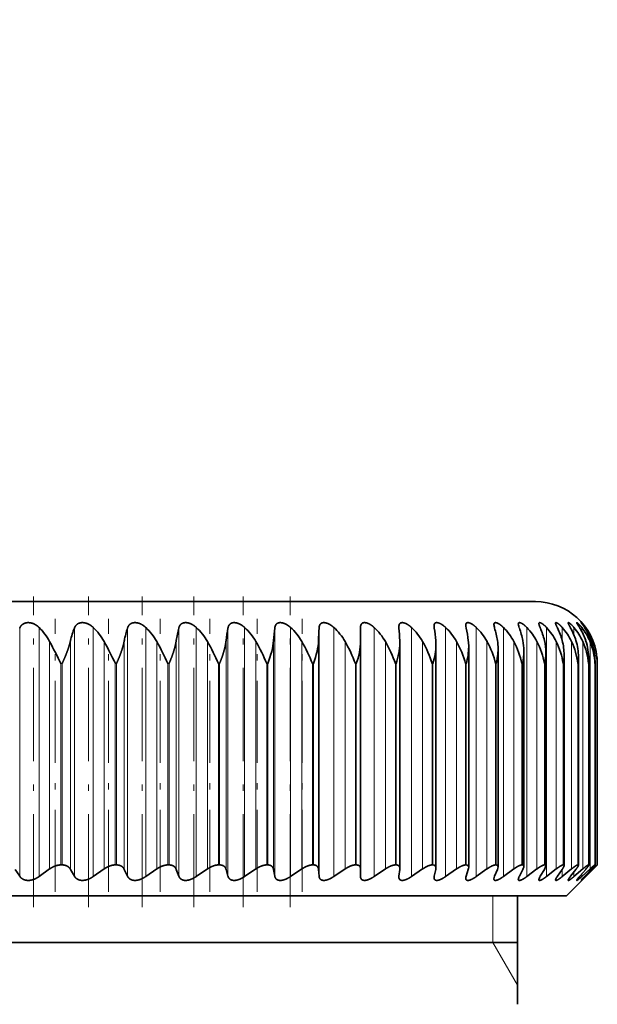
# Model space of a CAD drawing. Extents: x 6 to 212, y 6 to 291.
# Drawn here: x 75 to 84, y 226 to 242 of the extents above; entities that cross this region are included whole.
import ezdxf
from ezdxf.enums import TextEntityAlignment as Align

# ---------------------------------------------------------------- set-up
doc = ezdxf.new("R2010")
doc.units = 0
doc.linetypes.add('DASHDOT', pattern=[18.5, 12, -3, 0.5, -3])
doc.layers.get('0').update_dxf_attribs({"lineweight": 13})
doc.styles.get("Standard").update_dxf_attribs({"font": 'isocp.shx'})
doc.dimstyles.get("Standard").update_dxf_attribs({"dimtxt": 2.5, "dimasz": 2.5, "dimexe": 1.25, "dimexo": 0.625, "dimtad": 1, "dimcen": 2.5, "dimadec": 0, "dimazin": 0, "dimtfac": 1, "dimtmove": 0, "dimatfit": 0, "dimfxl": 0, "dimarcsym": 0})

# ---------------------------------------------------------------- blocks, each defined once
blk = doc.blocks.new('*D')
at = {"color": 7, "lineweight": 13}
for p, q in [((48.719, 179.496), (48.719, 254.663)), ((91.668, 179.496), (91.668, 254.663)), ((105.543, 180.929), (105.543, 254.663)), ((171.043, 180.929), (171.043, 254.663)), ((51.21, 253.663), (89.177, 253.663)), ((108.034, 253.663), (168.553, 253.663)), ((105.543, 180.929), (105.543, 247.834)), ((138.293, 243.525), (138.293, 247.834)), ((138.293, 243.525), (138.293, 247.834)), ((171.043, 180.929), (171.043, 247.834)), ((108.034, 246.834), (135.803, 246.834)), ((140.784, 246.834), (168.553, 246.834)), ((134.743, 241.642), (185.146, 241.642)), ((134.743, 241.642), (192.014, 241.642)), ((184.146, 173.382), (184.146, 239.151)), ((191.014, 93.382), (191.014, 239.151)), ((173.427, 170.892), (174.086, 170.892)), ((173.427, 170.892), (174.086, 170.892)), ((179.849, 170.892), (185.146, 170.892)), ((179.849, 170.892), (185.146, 170.892)), ((184.146, 93.382), (184.146, 168.401)), ((144.443, 90.892), (185.146, 90.892)), ((144.443, 90.892), (192.014, 90.892))]:
    blk.add_line(p, q, dxfattribs=at)
at = {"color": 34, "lineweight": 13}
for p, q in [((179.212, 180.557), (179.212, 183.51)), ((102.384, 180.557), (102.384, 183.338)), ((105.543, 178.067), (101.384, 178.067)), ((102.384, 163.717), (102.384, 178.067)), ((171.043, 178.067), (174.836, 178.067)), ((178.505, 178.067), (180.212, 178.067)), ((179.212, 163.717), (179.212, 178.067)), ((105.543, 163.717), (101.384, 163.717)), ((171.043, 163.717), (174.836, 163.717)), ((178.505, 163.717), (180.212, 163.717)), ((102.384, 157.818), (102.384, 161.226)), ((179.212, 157.989), (179.212, 161.226)), ((131.643, 91.392), (131.643, 84.249)), ((144.943, 91.392), (144.943, 84.249)), ((131.643, 79.846), (131.643, 78.365)), ((144.943, 79.846), (144.943, 78.365)), ((125.133, 79.365), (129.153, 79.365)), ((131.643, 79.365), (144.943, 79.365)), ((147.434, 79.365), (151.262, 79.365))]:
    blk.add_line(p, q, dxfattribs=at)
at = {"color": 7, "lineweight": 13}
for points in [[(51.21, 253.881), (48.719, 253.663), (51.21, 253.445)], [(89.177, 253.445), (91.668, 253.663), (89.177, 253.881)], [(108.034, 253.881), (105.543, 253.663), (108.034, 253.445)], [(168.553, 253.445), (171.043, 253.663), (168.553, 253.881)], [(108.034, 247.052), (105.543, 246.834), (108.034, 246.616)], [(135.803, 246.616), (138.293, 246.834), (135.803, 247.052)], [(140.784, 247.052), (138.293, 246.834), (140.784, 246.616)], [(168.553, 246.616), (171.043, 246.834), (168.553, 247.052)], [(184.364, 239.151), (184.146, 241.642), (183.928, 239.151)], [(191.232, 239.151), (191.014, 241.642), (190.796, 239.151)], [(183.928, 173.382), (184.146, 170.892), (184.364, 173.382)], [(184.364, 168.401), (184.146, 170.892), (183.928, 168.401)], [(183.928, 93.382), (184.146, 90.892), (184.364, 93.382)], [(190.796, 93.382), (191.014, 90.892), (191.232, 93.382)]]:
    blk.add_lwpolyline(points, close=True, dxfattribs=at)
at = {"color": 34, "lineweight": 13}
for points in [[(102.166, 180.557), (102.384, 178.067), (102.602, 180.557)], [(178.994, 180.557), (179.212, 178.067), (179.43, 180.557)], [(102.602, 161.226), (102.384, 163.717), (102.166, 161.226)], [(179.43, 161.226), (179.212, 163.717), (178.994, 161.226)], [(129.153, 79.147), (131.643, 79.365), (129.153, 79.583)], [(147.434, 79.583), (144.943, 79.365), (147.434, 79.147)]]:
    blk.add_lwpolyline(points, close=True, dxfattribs=at)
at = {"color": 7, "lineweight": 13}
for points in [[(51.21, 253.881), (48.719, 253.663), (51.21, 253.881), (51.21, 253.445)], [(89.177, 253.445), (91.668, 253.663), (89.177, 253.445), (89.177, 253.881)], [(108.034, 253.881), (105.543, 253.663), (108.034, 253.881), (108.034, 253.445)], [(168.553, 253.445), (171.043, 253.663), (168.553, 253.445), (168.553, 253.881)], [(108.034, 247.052), (105.543, 246.834), (108.034, 247.052), (108.034, 246.616)], [(135.803, 246.616), (138.293, 246.834), (135.803, 246.616), (135.803, 247.052)], [(140.784, 247.052), (138.293, 246.834), (140.784, 247.052), (140.784, 246.616)], [(168.553, 246.616), (171.043, 246.834), (168.553, 246.616), (168.553, 247.052)], [(184.364, 239.151), (184.146, 241.642), (184.364, 239.151), (183.928, 239.151)], [(191.232, 239.151), (191.014, 241.642), (191.232, 239.151), (190.796, 239.151)], [(183.928, 173.382), (184.146, 170.892), (183.928, 173.382), (184.364, 173.382)], [(184.364, 168.401), (184.146, 170.892), (184.364, 168.401), (183.928, 168.401)], [(183.928, 93.382), (184.146, 90.892), (183.928, 93.382), (184.364, 93.382)], [(190.796, 93.382), (191.014, 90.892), (190.796, 93.382), (191.232, 93.382)]]:
    blk.add_solid(points, dxfattribs=at)
at = {"color": 34, "lineweight": 13}
for points in [[(102.166, 180.557), (102.384, 178.067), (102.166, 180.557), (102.602, 180.557)], [(178.994, 180.557), (179.212, 178.067), (178.994, 180.557), (179.43, 180.557)], [(102.602, 161.226), (102.384, 163.717), (102.602, 161.226), (102.166, 161.226)], [(179.43, 161.226), (179.212, 163.717), (179.43, 161.226), (178.994, 161.226)], [(129.153, 79.147), (131.643, 79.365), (129.153, 79.147), (129.153, 79.583)], [(147.434, 79.583), (144.943, 79.365), (147.434, 79.583), (147.434, 79.147)]]:
    blk.add_solid(points, dxfattribs=at)
at = {"color": 7, "lineweight": 13, "width": 0.6}
for s, p, p2 in [('%%c', (65.686, 254.663), (67.006, 254.663)), ('85,9', (68.006, 254.663), (74.701, 254.663)), ('131', (135.801, 254.663), (140.785, 254.663)), ('65,5', (118.57, 247.834), (125.266, 247.834)), ('65,5', (151.32, 247.834), (158.016, 247.834))]:
    blk.add_text(s, height=3, dxfattribs=at).set_placement(p, p2, align=Align.FIT)
for s, p, p2 in [('141,5', (183.146, 202.063), (183.146, 210.47)), ('301,5', (190.014, 162.063), (190.014, 170.47)), ('160', (183.146, 128.4), (183.146, 133.384))]:
    blk.add_text(s, height=3, rotation=90, dxfattribs=at).set_placement(p, p2, align=Align.FIT)
at = {"color": 34, "lineweight": 13, "width": 0.6}
for p, p2 in [((178.212, 157.989), (178.212, 183.51)), ((101.384, 157.818), (101.384, 183.338))]:
    blk.add_text('Ø11/4" SWT ASME', height=3, rotation=90, dxfattribs=at).set_placement(p, p2, align=Align.FIT)
for s, p, p2 in [('3/4" - 11,5 NH', (127.453, 80.365), (151.262, 80.365)), ('%%c', (125.133, 80.365), (126.453, 80.365)), ('(GARDEN HOSE)', (127.148, 72.365), (149.246, 72.365))]:
    blk.add_text(s, height=3, dxfattribs=at).set_placement(p, p2, align=Align.FIT)
blk = doc.blocks.new('BLOCK1551')
at = {"color": 7, "lineweight": 35}
for p, q in [((25.5, 124), (-25.5, 124)), ((19.853, 122.746), (19.849, 123.149)), ((21.091, 123.149), (21.09, 123.188)), ((19.853, 122.734), (19.853, 122.746)), ((19.853, 115.361), (19.853, 122.734)), ((21.119, 122.672), (21.118, 122.746)), ((21.119, 115.384), (21.119, 122.672)), ((22.285, 115.405), (22.285, 122.609)), ((23.345, 115.424), (23.345, 122.545)), ((24.293, 115.442), (24.293, 122.48)), ((25.125, 115.457), (25.125, 122.413)), ((25.838, 115.47), (25.838, 122.346)), ((26.427, 115.48), (26.427, 122.279)), ((26.889, 115.489), (26.889, 122.21)), ((27.223, 115.495), (27.223, 122.142)), ((27.426, 122), (27.427, 122.073)), ((27.427, 115.499), (27.427, 122.073)), ((27.5, 115.5), (27.5, 122.004)), ((10.208, 115.5), (10.171, 115.5)), ((11.965, 115.5), (11.928, 115.5)), ((13.663, 115.5), (13.628, 115.5)), ((15.294, 115.5), (15.261, 115.5)), ((16.851, 115.5), (16.819, 115.5)), ((18.326, 115.5), (18.296, 115.5)), ((19.712, 115.5), (19.684, 115.5)), ((21.001, 115.5), (20.975, 115.5)), ((22.189, 115.5), (22.165, 115.5)), ((23.268, 115.5), (23.246, 115.5)), ((24.234, 115.5), (24.214, 115.5)), ((25.081, 115.5), (25.065, 115.5)), ((25.807, 115.5), (25.793, 115.5)), ((26.407, 115.5), (26.395, 115.5)), ((26.5, 114.5), (27.49, 115.49)), ((26.878, 115.5), (26.869, 115.5)), ((27.218, 115.5), (27.212, 115.5)), ((27.499, 115.5), (27.365, 115.369)), ((27.426, 115.5), (27.423, 115.5)), ((27.426, 115.5), (27.427, 115.499)), ((27.5, 115.5), (27.49, 115.49)), ((8.838, 115.137), (8.694, 115.356)), ((9.463, 115.124), (9.806, 115.369)), ((10.606, 115.137), (10.482, 115.356)), ((11.213, 115.124), (11.564, 115.369)), ((12.323, 115.137), (12.219, 115.356)), ((12.909, 115.124), (13.266, 115.369)), ((13.979, 115.137), (13.897, 115.356)), ((14.541, 115.124), (14.904, 115.369)), ((15.568, 115.137), (15.507, 115.356)), ((16.103, 115.124), (16.469, 115.369)), ((17.08, 115.137), (17.041, 115.356)), ((17.586, 115.124), (17.953, 115.369)), ((18.51, 115.137), (18.492, 115.356)), ((18.984, 115.124), (19.351, 115.369)), ((19.849, 115.137), (19.853, 115.356)), ((20.289, 115.124), (20.654, 115.369)), ((21.09, 115.109), (21.091, 115.137)), ((21.091, 115.137), (21.118, 115.356)), ((21.119, 115.384), (21.118, 115.356)), ((21.495, 115.124), (21.856, 115.369)), ((22.231, 115.137), (22.279, 115.356)), ((22.597, 115.124), (22.952, 115.369)), ((23.263, 115.137), (23.332, 115.356)), ((23.588, 115.124), (23.936, 115.369)), ((24.181, 115.137), (24.272, 115.356)), ((24.465, 115.124), (24.803, 115.369)), ((24.981, 115.137), (25.093, 115.356)), ((25.222, 115.124), (25.55, 115.369)), ((25.659, 115.137), (25.792, 115.356)), ((25.857, 115.124), (26.172, 115.369)), ((26.213, 115.137), (26.365, 115.356)), ((26.365, 115.124), (26.667, 115.369)), ((26.639, 115.137), (26.81, 115.356)), ((26.745, 115.124), (27.031, 115.369)), ((26.935, 115.137), (27.124, 115.356)), ((26.995, 115.124), (27.264, 115.369)), ((27.1, 115.137), (27.306, 115.356)), ((27.113, 115.124), (27.365, 115.369)), ((-12.79, 114.5), (26.5, 114.5)), ((24.925, 111), (24.925, 114.5)), ((19.353, 113), (-24.925, 113)), ((24.925, 113), (19.353, 113))]:
    blk.add_line(p, q, dxfattribs=at)
at = {"color": 7, "lineweight": 13}
for p, q in [((8.838, 123.149), (8.838, 115.137)), ((9.463, 123.168), (9.463, 115.124)), ((10.606, 123.149), (10.606, 115.137)), ((11.213, 123.168), (11.213, 115.124)), ((12.323, 123.149), (12.323, 115.137)), ((12.909, 123.168), (12.909, 115.124)), ((13.979, 123.149), (13.979, 115.137)), ((14.541, 123.168), (14.541, 115.124)), ((15.568, 123.149), (15.568, 115.137)), ((16.103, 123.168), (16.103, 115.124)), ((17.08, 123.149), (17.08, 115.137)), ((17.586, 123.168), (17.586, 115.124)), ((18.51, 123.149), (18.51, 115.137)), ((18.984, 123.168), (18.984, 115.124)), ((20.289, 123.168), (20.289, 115.124)), ((21.495, 123.168), (21.495, 115.124)), ((22.597, 123.168), (22.597, 115.124)), ((23.588, 123.168), (23.588, 115.124)), ((24.465, 123.168), (24.465, 115.124)), ((25.222, 123.168), (25.222, 115.124)), ((25.857, 123.168), (25.857, 115.124)), ((26.365, 123.168), (26.365, 122.744)), ((26.745, 123.168), (26.745, 122.925)), ((26.995, 123.168), (26.995, 123.043)), ((27.113, 123.168), (27.113, 123.128)), ((9.806, 122.713), (9.806, 115.369)), ((10.482, 122.746), (10.482, 115.356)), ((11.564, 122.713), (11.564, 115.369)), ((12.219, 122.746), (12.219, 115.356)), ((13.266, 122.713), (13.266, 115.369)), ((13.897, 122.746), (13.897, 115.356)), ((14.904, 122.713), (14.904, 115.369)), ((15.507, 122.746), (15.507, 115.356)), ((16.469, 122.713), (16.469, 115.369)), ((17.041, 122.746), (17.041, 115.356)), ((17.953, 122.713), (17.953, 115.369)), ((18.492, 122.746), (18.492, 115.356)), ((19.351, 122.713), (19.351, 115.369)), ((20.654, 122.713), (20.654, 115.369)), ((21.856, 122.713), (21.856, 115.369)), ((22.952, 122.713), (22.952, 115.369)), ((23.936, 122.713), (23.936, 115.369)), ((24.803, 122.713), (24.803, 115.369)), ((25.55, 122.713), (25.55, 115.369)), ((26.172, 122.713), (26.172, 115.369)), ((26.667, 122.713), (26.667, 115.369)), ((27.031, 122.713), (27.031, 115.369)), ((27.264, 122.713), (27.264, 115.369)), ((27.365, 122.713), (27.365, 122.561)), ((10.208, 122), (10.171, 122)), ((10.171, 115.5), (10.171, 122)), ((10.208, 115.5), (10.208, 122)), ((11.965, 122), (11.928, 122)), ((11.928, 115.5), (11.928, 122)), ((11.965, 115.5), (11.965, 122)), ((13.663, 122), (13.628, 122)), ((13.628, 115.5), (13.628, 122)), ((13.663, 115.5), (13.663, 122)), ((15.294, 122), (15.261, 122)), ((15.261, 115.5), (15.261, 122)), ((15.294, 115.5), (15.294, 122)), ((16.851, 122), (16.819, 122)), ((16.819, 115.5), (16.819, 122)), ((16.851, 115.5), (16.851, 122)), ((18.326, 122), (18.296, 122)), ((18.296, 115.5), (18.296, 122)), ((18.326, 115.5), (18.326, 122)), ((19.712, 122), (19.684, 122)), ((19.684, 115.5), (19.684, 122)), ((19.712, 115.5), (19.712, 122)), ((21.001, 122), (20.975, 122)), ((20.975, 115.5), (20.975, 122)), ((21.001, 115.5), (21.001, 122)), ((22.189, 122), (22.165, 122)), ((22.165, 115.5), (22.165, 122)), ((22.189, 115.5), (22.189, 122)), ((23.268, 122), (23.246, 122)), ((23.246, 115.5), (23.246, 122)), ((23.268, 115.5), (23.268, 122)), ((24.234, 122), (24.214, 122)), ((24.214, 115.5), (24.214, 122)), ((24.234, 115.5), (24.234, 122)), ((25.081, 122), (25.065, 122)), ((25.065, 115.5), (25.065, 122)), ((25.081, 115.5), (25.081, 122)), ((25.807, 122), (25.793, 122)), ((25.793, 115.5), (25.793, 122)), ((25.807, 115.5), (25.807, 122)), ((26.407, 122), (26.395, 122)), ((26.395, 115.5), (26.395, 122)), ((26.407, 115.5), (26.407, 122)), ((26.878, 122), (26.869, 122)), ((26.869, 115.5), (26.869, 122)), ((26.878, 115.5), (26.878, 122)), ((27.218, 122), (27.212, 122)), ((27.212, 115.5), (27.212, 122)), ((27.218, 115.5), (27.218, 122)), ((27.426, 122), (27.423, 122)), ((27.423, 115.5), (27.423, 122)), ((27.426, 115.5), (27.426, 122)), ((27.5, 115.5), (27.5, 122)), ((27.5, 115.5), (27.5, 122)), ((27.365, 115.42), (27.365, 115.369)), ((26.365, 115.357), (26.365, 115.124)), ((26.745, 115.273), (26.745, 115.124)), ((26.995, 115.207), (26.995, 115.124)), ((27.113, 115.151), (27.113, 115.124)), ((24.125, 113), (24.125, 114.5)), ((24.125, 113), (24.925, 111.614))]:
    blk.add_line(p, q, dxfattribs=at)
at = {"color": 7, "lineweight": 35}
for centre, radius, start, end in [((25.5, 122), 2, 5.7632, 90), ((8.147, 121.819), 1.884, 28.3211, 45.71), ((13.113, 122.158), 2.696, 158.4285, 167.4151), ((9.911, 121.799), 1.889, 28.9382, 46.4393), ((15.268, 122.179), 3.101, 161.764, 169.4704), ((11.617, 121.782), 1.894, 29.4251, 47.0075), ((17.613, 122.196), 3.757, 165.3022, 171.5901), ((13.257, 121.77), 1.898, 29.7827, 47.4208), ((20.408, 122.21), 4.93, 169.0145, 173.7608), ((14.823, 121.762), 1.901, 30.0114, 47.6833), ((24.507, 122.219), 7.484, 172.8634, 175.9689), ((16.308, 121.759), 1.902, 30.1117, 47.798), ((35.065, 122.225), 16.581, 176.8044, 178.2007), ((17.706, 121.76), 1.902, 30.0838, 47.7661), ((19.008, 121.765), 1.899, 29.9275, 47.5872), ((9.972, 122.223), 11.158, 2.6829, 4.7602), ((20.208, 121.775), 1.896, 29.6427, 47.2594), ((22.663, 123.221), 0.438, 180.7474, 189.4921), ((16.112, 122.216), 6.19, 4.9069, 8.6705), ((21.301, 121.789), 1.892, 29.2289, 46.7792), ((23.679, 123.254), 0.429, 181.8504, 194.0693), ((18.992, 122.205), 4.374, 7.1018, 12.4705), ((22.281, 121.807), 1.887, 28.6853, 46.1417), ((24.588, 123.287), 0.429, 183.5275, 198.7197), ((20.86, 122.19), 3.456, 9.254, 16.118), ((23.142, 121.829), 1.882, 28.0114, 45.3401), ((25.388, 123.325), 0.443, 185.9699, 203.2872), ((22.231, 122.171), 2.919, 11.3499, 19.5791), ((23.879, 121.853), 1.879, 27.2065, 44.3664), ((23.284, 122.149), 2.578, 13.3761, 22.8284), ((24.487, 121.881), 1.879, 26.2704, 43.211), ((24.098, 122.125), 2.35, 15.32, 25.8491), ((24.962, 121.91), 1.884, 25.2033, 41.8632), ((24.713, 122.098), 2.194, 17.17, 28.6322), ((25.3, 121.942), 1.895, 24.0061, 40.3111), ((25.15, 122.069), 2.087, 18.9161, 31.175), ((25.497, 121.974), 1.916, 22.681, 38.5421), ((25.421, 122.039), 2.012, 20.5501, 33.48), ((25.546, 122.006), 1.951, 21.231, 36.5437), ((-3.582, 115.38), 15.263, 25.7044, 28.7102), ((1.985, 117.353), 10.976, 25.0511, 29.2291), ((5.851, 118.493), 8.531, 24.2763, 29.6439), ((8.871, 119.237), 6.962, 23.3859, 29.9478), ((11.392, 119.765), 5.87, 22.3819, 30.1381), ((13.574, 120.162), 5.067, 21.265, 30.2133), ((15.502, 120.475), 4.451, 20.0359, 30.1714), ((17.611, 122.791), 2.244, 339.3568, 358.5213), ((17.22, 120.729), 3.965, 18.6957, 30.0107), ((18.754, 120.941), 3.571, 17.2461, 29.7289), ((20.727, 122.611), 1.558, 359.9436, 4.9701), ((20.12, 121.122), 3.247, 15.6897, 29.3235), ((21.757, 122.548), 1.588, 359.8965, 7.1576), ((21.326, 121.278), 2.978, 14.0303, 28.7915), ((22.672, 122.484), 1.621, 359.848, 9.2878), ((22.377, 121.415), 2.751, 12.2733, 28.13), ((23.467, 122.419), 1.658, 359.8059, 11.3539), ((23.276, 121.537), 2.56, 10.4253, 27.3357), ((24.138, 122.353), 1.7, 359.7765, 13.3499), ((24.024, 121.646), 2.398, 8.4952, 26.4057), ((24.681, 122.286), 1.746, 359.7687, 15.2706), ((24.622, 121.744), 2.263, 6.4932, 25.3374), ((25.093, 122.217), 1.796, 359.784, 17.1114), ((25.07, 121.834), 2.149, 4.4318, 24.1291), ((25.373, 122.147), 1.85, 359.83, 18.8683), ((25.369, 121.917), 2.055, 2.3252, 22.78), ((25.518, 122.076), 1.909, 359.9103, 20.5382), ((25.519, 121.993), 1.98, 0.1892, 21.2909), ((18.928, 122.715), 2.192, 340.9708, 358.8711), ((20.139, 122.64), 2.147, 342.6541, 359.1684), ((21.238, 122.567), 2.107, 344.4017, 359.4086), ((22.221, 122.494), 2.073, 346.2072, 359.5991), ((23.082, 122.423), 2.043, 348.0641, 359.7446), ((23.819, 122.352), 2.019, 349.9657, 359.8498), ((24.428, 122.281), 1.999, 351.905, 359.9231), ((24.906, 122.212), 1.983, 353.8749, 359.9666), ((25.251, 122.142), 1.972, 355.8679, 359.9897), ((25.536, 122.004), 1.964, 359.8944, 5.7637), ((22.2, 115.415), 0.0848, 353.2833, 97.7939), ((22.053, 115.408), 0.232, 346.9945, 359.2476), ((23.277, 115.432), 0.0675, 353.1583, 97.9334), ((23.112, 115.432), 0.233, 340.9685, 358.1827), ((24.241, 115.448), 0.0521, 353.1128, 97.9932), ((24.056, 115.456), 0.238, 335.0286, 356.4333), ((25.087, 115.461), 0.0385, 353.0491, 98.0765), ((24.877, 115.484), 0.25, 329.3556, 353.8491), ((25.57, 115.516), 0.272, 324.1458, 350.2313), ((25.811, 115.473), 0.0271, 353.1692, 97.9465), ((26.409, 115.483), 0.0175, 353.2523, 97.8765), ((26.879, 115.49), 0.00994, 353.8069, 98.0212), ((27.219, 115.495), 0.00458, 354.0472, 97.0632), ((22.453, 115.085), 0.228, 166.8598, 179.2035), ((23.478, 115.062), 0.228, 160.7625, 178.0694), ((24.392, 115.037), 0.234, 154.7807, 176.2338), ((25.193, 115.01), 0.246, 149.0668, 173.462), ((25.878, 114.977), 0.27, 143.8808, 169.6053), ((28.214, 114.005), 1.587, 134.5596, 141.1562), ((25.982, 116.201), 1.561, 309.7102, 316.4231)]:
    blk.add_arc(centre, radius, start, end, dxfattribs=at)
for centre, major_axis, ratio, start_param, end_param in [((4.754, 114.993), (12.134, 8.416), 0.23244, 5.945601, 6.097914), ((12.36, 119.035), (5.955, 4.363), 0.33601, 5.808036, 6.025766)]:
    blk.add_ellipse(centre, major_axis=major_axis, ratio=ratio, start_param=start_param, end_param=end_param, dxfattribs=at)
for points, knots in [([(8.838, 123.149), (8.854, 123.183), (8.874, 123.215), (8.898, 123.244), (8.96, 123.294), (9.041, 123.32), (9.086, 123.326), (9.166, 123.324), (9.244, 123.304), (9.276, 123.293), (9.336, 123.266), (9.391, 123.23), (9.416, 123.211), (9.441, 123.19), (9.463, 123.168)], [0, 0, 0, 0, 0, 0, 0.390891, 0.390891, 0.390891, 0.798099, 0.798099, 0.798099, 1.080792, 1.080792, 1.080792, 1.359301, 1.359301, 1.359301, 1.359301, 1.359301, 1.359301]), ([(10.606, 123.149), (10.62, 123.183), (10.637, 123.215), (10.66, 123.244), (10.717, 123.294), (10.794, 123.32), (10.838, 123.326), (10.916, 123.324), (10.993, 123.304), (11.024, 123.293), (11.084, 123.266), (11.139, 123.23), (11.166, 123.211), (11.19, 123.19), (11.213, 123.168)], [0, 0, 0, 0, 0, 0, 0.38798, 0.38798, 0.38798, 0.791028, 0.791028, 0.791028, 1.072567, 1.072567, 1.072567, 1.352176, 1.352176, 1.352176, 1.352176, 1.352176, 1.352176]), ([(12.323, 123.149), (12.334, 123.183), (12.349, 123.215), (12.369, 123.244), (12.421, 123.294), (12.495, 123.32), (12.537, 123.326), (12.612, 123.324), (12.688, 123.304), (12.719, 123.293), (12.779, 123.266), (12.834, 123.23), (12.86, 123.211), (12.885, 123.19), (12.909, 123.168)], [0, 0, 0, 0, 0, 0, 0.385238, 0.385238, 0.385238, 0.783871, 0.783871, 0.783871, 1.063851, 1.063851, 1.063851, 1.344124, 1.344124, 1.344124, 1.344124, 1.344124, 1.344124]), ([(13.979, 123.149), (13.988, 123.183), (14.001, 123.215), (14.018, 123.244), (14.065, 123.294), (14.134, 123.32), (14.175, 123.326), (14.247, 123.324), (14.321, 123.304), (14.352, 123.292), (14.411, 123.265), (14.466, 123.23), (14.492, 123.211), (14.517, 123.19), (14.541, 123.168)], [0, 0, 0, 0, 0, 0, 0.382724, 0.382724, 0.382724, 0.776766, 0.776766, 0.776766, 1.054815, 1.054815, 1.054815, 1.335301, 1.335301, 1.335301, 1.335301, 1.335301, 1.335301]), ([(15.568, 123.149), (15.574, 123.183), (15.585, 123.215), (15.599, 123.244), (15.641, 123.294), (15.705, 123.321), (15.743, 123.326), (15.813, 123.324), (15.885, 123.303), (15.914, 123.292), (15.973, 123.265), (16.027, 123.23), (16.054, 123.211), (16.079, 123.19), (16.103, 123.168)], [0, 0, 0, 0, 0, 0, 0.380495, 0.380495, 0.380495, 0.769854, 0.769854, 0.769854, 1.045639, 1.045639, 1.045639, 1.325885, 1.325885, 1.325885, 1.325885, 1.325885, 1.325885]), ([(17.08, 123.149), (17.085, 123.183), (17.092, 123.215), (17.104, 123.244), (17.14, 123.294), (17.199, 123.321), (17.235, 123.326), (17.302, 123.324), (17.371, 123.303), (17.4, 123.292), (17.457, 123.265), (17.511, 123.23), (17.537, 123.21), (17.562, 123.19), (17.586, 123.168)], [0, 0, 0, 0, 0, 0, 0.378604, 0.378604, 0.378604, 0.763274, 0.763274, 0.763274, 1.036072, 1.036072, 1.036072, 1.315626, 1.315626, 1.315626, 1.315626, 1.315626, 1.315626]), ([(18.51, 123.149), (18.512, 123.183), (18.517, 123.215), (18.526, 123.244), (18.556, 123.294), (18.61, 123.321), (18.643, 123.326), (18.706, 123.324), (18.773, 123.303), (18.801, 123.292), (18.856, 123.265), (18.909, 123.23), (18.935, 123.21), (18.96, 123.19), (18.984, 123.168)], [0, 0, 0, 0, 0, 0, 0.377103, 0.377103, 0.377103, 0.757164, 0.757164, 0.757164, 1.027262, 1.027262, 1.027262, 1.305685, 1.305685, 1.305685, 1.305685, 1.305685, 1.305685]), ([(19.849, 123.149), (19.848, 123.19), (19.852, 123.228), (19.862, 123.263), (19.897, 123.312), (19.963, 123.327), (19.998, 123.326), (20.08, 123.309), (20.164, 123.266), (20.209, 123.236), (20.25, 123.204), (20.289, 123.168)], [0, 0, 0, 0, 0, 0, 0.456752, 0.456752, 0.456752, 0.835869, 0.835869, 0.835869, 1.292545, 1.292545, 1.292545, 1.292545, 1.292545, 1.292545]), ([(21.09, 123.188), (21.09, 123.22), (21.093, 123.249), (21.102, 123.276), (21.13, 123.312), (21.179, 123.325), (21.204, 123.325), (21.266, 123.316), (21.333, 123.287), (21.369, 123.267), (21.416, 123.235), (21.462, 123.198), (21.473, 123.188), (21.484, 123.178), (21.495, 123.168)], [0, 0, 0, 0, 0, 0, 0.381532, 0.381532, 0.381532, 0.690847, 0.690847, 0.690847, 1.068159, 1.068159, 1.068159, 1.199409, 1.199409, 1.199409, 1.199409, 1.199409, 1.199409]), ([(22.225, 123.216), (22.225, 123.244), (22.229, 123.269), (22.237, 123.291), (22.266, 123.321), (22.314, 123.326), (22.342, 123.323), (22.41, 123.303), (22.482, 123.263), (22.522, 123.234), (22.561, 123.202), (22.597, 123.168)], [0, 0, 0, 0, 0, 0, 0.354933, 0.354933, 0.354933, 0.679386, 0.679386, 0.679386, 1.115148, 1.115148, 1.115148, 1.115148, 1.115148, 1.115148]), ([(23.25, 123.24), (23.25, 123.261), (23.253, 123.281), (23.259, 123.297), (23.28, 123.32), (23.316, 123.325), (23.336, 123.324), (23.393, 123.31), (23.457, 123.275), (23.496, 123.248), (23.538, 123.215), (23.578, 123.177), (23.582, 123.174), (23.585, 123.171), (23.588, 123.168)], [0, 0, 0, 0, 0, 0, 0.297653, 0.297653, 0.297653, 0.563765, 0.563765, 0.563765, 1.002393, 1.002393, 1.002393, 1.043996, 1.043996, 1.043996, 1.043996, 1.043996, 1.043996]), ([(24.159, 123.261), (24.159, 123.279), (24.162, 123.295), (24.168, 123.308), (24.189, 123.325), (24.224, 123.324), (24.245, 123.319), (24.292, 123.302), (24.342, 123.271), (24.369, 123.252), (24.404, 123.225), (24.438, 123.193), (24.447, 123.185), (24.456, 123.176), (24.465, 123.168)], [0, 0, 0, 0, 0, 0, 0.2769948, 0.2769948, 0.2769948, 0.5582286, 0.5582286, 0.5582286, 0.8644284, 0.8644284, 0.8644284, 0.9743489, 0.9743489, 0.9743489, 0.9743489, 0.9743489, 0.9743489]), ([(24.948, 123.279), (24.948, 123.292), (24.951, 123.304), (24.956, 123.313), (24.972, 123.325), (25.001, 123.323), (25.019, 123.318), (25.068, 123.297), (25.123, 123.259), (25.158, 123.231), (25.191, 123.2), (25.222, 123.168)], [0, 0, 0, 0, 0, 0, 0.2367815, 0.2367815, 0.2367815, 0.4982766, 0.4982766, 0.4982766, 0.9052152, 0.9052152, 0.9052152, 0.9052152, 0.9052152, 0.9052152]), ([(25.613, 123.293), (25.613, 123.304), (25.616, 123.313), (25.621, 123.32), (25.64, 123.327), (25.673, 123.316), (25.697, 123.304), (25.743, 123.274), (25.791, 123.234), (25.814, 123.212), (25.835, 123.191), (25.857, 123.168)], [0, 0, 0, 0, 0, 0, 0.2280911, 0.2280911, 0.2280911, 0.5582761, 0.5582761, 0.5582761, 0.842574, 0.842574, 0.842574, 0.842574, 0.842574, 0.842574]), ([(26.151, 123.305), (26.151, 123.316), (26.155, 123.323), (26.162, 123.325), (26.19, 123.321), (26.234, 123.293), (26.264, 123.269), (26.302, 123.235), (26.339, 123.196), (26.348, 123.187), (26.357, 123.177), (26.365, 123.168)], [0, 0, 0, 0, 0, 0, 0.2684617, 0.2684617, 0.2684617, 0.6650714, 0.6650714, 0.6650714, 0.7837012, 0.7837012, 0.7837012, 0.7837012, 0.7837012, 0.7837012]), ([(26.559, 123.314), (26.559, 123.32), (26.562, 123.324), (26.568, 123.325), (26.593, 123.316), (26.635, 123.283), (26.667, 123.254), (26.701, 123.219), (26.735, 123.18), (26.739, 123.176), (26.742, 123.172), (26.745, 123.168)], [0, 0, 0, 0, 0, 0, 0.2340121, 0.2340121, 0.2340121, 0.6754924, 0.6754924, 0.6754924, 0.7245448, 0.7245448, 0.7245448, 0.7245448, 0.7245448, 0.7245448]), ([(26.639, 123.149), (26.617, 123.189), (26.596, 123.226), (26.577, 123.261), (26.563, 123.291), (26.56, 123.309), (26.559, 123.311), (26.559, 123.312), (26.559, 123.314)], [0, 0, 0, 0, 0, 0, 0.4553402, 0.4553402, 0.4553402, 0.4994463, 0.4994463, 0.4994463, 0.4994463, 0.4994463, 0.4994463]), ([(26.835, 123.319), (26.835, 123.324), (26.838, 123.325), (26.844, 123.322), (26.868, 123.306), (26.908, 123.269), (26.937, 123.238), (26.966, 123.204), (26.995, 123.168)], [0, 0, 0, 0, 0, 0, 0.2287163, 0.2287163, 0.2287163, 0.6757627, 0.6757627, 0.6757627, 0.6757627, 0.6757627, 0.6757627]), ([(26.935, 123.149), (26.909, 123.193), (26.883, 123.233), (26.858, 123.271), (26.84, 123.302), (26.836, 123.316), (26.836, 123.318), (26.835, 123.319), (26.835, 123.319)], [0, 0, 0, 0, 0, 0, 0.5028637, 0.5028637, 0.5028637, 0.5507585, 0.5507585, 0.5507585, 0.5507585, 0.5507585, 0.5507585]), ([(26.978, 123.322), (26.978, 123.324), (26.981, 123.322), (26.987, 123.317), (27.009, 123.295), (27.042, 123.258), (27.066, 123.229), (27.09, 123.2), (27.113, 123.168)], [0, 0, 0, 0, 0, 0, 0.2337094, 0.2337094, 0.2337094, 0.6190337, 0.6190337, 0.6190337, 0.6190337, 0.6190337, 0.6190337]), ([(27.1, 123.149), (27.072, 123.192), (27.044, 123.231), (27.017, 123.267), (26.99, 123.302), (26.98, 123.318), (26.979, 123.32), (26.978, 123.322), (26.978, 123.322)], [0, 0, 0, 0, 0, 0, 0.4956087, 0.4956087, 0.4956087, 0.6045384, 0.6045384, 0.6045384, 0.6045384, 0.6045384, 0.6045384]), ([(10.171, 115.5), (10.148, 115.5), (10.125, 115.499), (10.102, 115.496), (10.047, 115.486), (9.993, 115.469), (9.963, 115.458), (9.912, 115.435), (9.864, 115.408), (9.844, 115.395), (9.824, 115.382), (9.806, 115.369)], [0, 0, 0, 0, 0, 0, 0.2051711, 0.2051711, 0.2051711, 0.4830155, 0.4830155, 0.4830155, 0.6893995, 0.6893995, 0.6893995, 0.6893995, 0.6893995, 0.6893995]), ([(10.208, 115.5), (10.232, 115.5), (10.255, 115.498), (10.277, 115.495), (10.346, 115.48), (10.404, 115.449), (10.437, 115.422), (10.463, 115.39), (10.482, 115.356)], [0, 0, 0, 0, 0, 0, 0.2125579, 0.2125579, 0.2125579, 0.6807241, 0.6807241, 0.6807241, 0.6807241, 0.6807241, 0.6807241]), ([(11.928, 115.5), (11.906, 115.5), (11.884, 115.499), (11.861, 115.496), (11.807, 115.486), (11.754, 115.469), (11.724, 115.458), (11.672, 115.435), (11.624, 115.408), (11.603, 115.395), (11.583, 115.382), (11.564, 115.369)], [0, 0, 0, 0, 0, 0, 0.2036485, 0.2036485, 0.2036485, 0.4806422, 0.4806422, 0.4806422, 0.6882285, 0.6882285, 0.6882285, 0.6882285, 0.6882285, 0.6882285]), ([(11.965, 115.5), (11.987, 115.5), (12.009, 115.498), (12.031, 115.495), (12.091, 115.481), (12.141, 115.454), (12.168, 115.432), (12.194, 115.403), (12.212, 115.369), (12.215, 115.365), (12.217, 115.36), (12.219, 115.356)], [0, 0, 0, 0, 0, 0, 0.2103248, 0.2103248, 0.2103248, 0.6118245, 0.6118245, 0.6118245, 0.6739051, 0.6739051, 0.6739051, 0.6739051, 0.6739051, 0.6739051]), ([(13.628, 115.5), (13.606, 115.5), (13.585, 115.499), (13.562, 115.496), (13.51, 115.486), (13.457, 115.469), (13.427, 115.458), (13.376, 115.435), (13.327, 115.408), (13.306, 115.395), (13.286, 115.382), (13.266, 115.369)], [0, 0, 0, 0, 0, 0, 0.2018574, 0.2018574, 0.2018574, 0.4775306, 0.4775306, 0.4775306, 0.6860796, 0.6860796, 0.6860796, 0.6860796, 0.6860796, 0.6860796]), ([(13.663, 115.5), (13.684, 115.5), (13.706, 115.498), (13.727, 115.495), (13.783, 115.481), (13.829, 115.454), (13.854, 115.432), (13.876, 115.402), (13.891, 115.369), (13.893, 115.365), (13.895, 115.36), (13.897, 115.356)], [0, 0, 0, 0, 0, 0, 0.2078882, 0.2078882, 0.2078882, 0.6048609, 0.6048609, 0.6048609, 0.6666095, 0.6666095, 0.6666095, 0.6666095, 0.6666095, 0.6666095]), ([(15.261, 115.5), (15.24, 115.5), (15.219, 115.499), (15.198, 115.496), (15.146, 115.486), (15.095, 115.469), (15.065, 115.458), (15.014, 115.435), (14.965, 115.408), (14.944, 115.395), (14.924, 115.382), (14.904, 115.369)], [0, 0, 0, 0, 0, 0, 0.1998261, 0.1998261, 0.1998261, 0.4737478, 0.4737478, 0.4737478, 0.6830043, 0.6830043, 0.6830043, 0.6830043, 0.6830043, 0.6830043]), ([(15.294, 115.5), (15.315, 115.5), (15.335, 115.498), (15.355, 115.495), (15.408, 115.481), (15.45, 115.454), (15.472, 115.432), (15.49, 115.402), (15.502, 115.369), (15.504, 115.365), (15.505, 115.36), (15.507, 115.356)], [0, 0, 0, 0, 0, 0, 0.2052893, 0.2052893, 0.2052893, 0.5978982, 0.5978982, 0.5978982, 0.6594562, 0.6594562, 0.6594562, 0.6594562, 0.6594562, 0.6594562]), ([(16.819, 115.5), (16.8, 115.5), (16.78, 115.499), (16.759, 115.496), (16.709, 115.486), (16.659, 115.469), (16.629, 115.458), (16.579, 115.435), (16.53, 115.408), (16.509, 115.395), (16.489, 115.382), (16.469, 115.369)], [0, 0, 0, 0, 0, 0, 0.1975877, 0.1975877, 0.1975877, 0.4693835, 0.4693835, 0.4693835, 0.6790799, 0.6790799, 0.6790799, 0.6790799, 0.6790799, 0.6790799]), ([(16.851, 115.5), (16.871, 115.5), (16.89, 115.498), (16.909, 115.495), (16.958, 115.481), (16.996, 115.454), (17.014, 115.432), (17.029, 115.402), (17.038, 115.37), (17.039, 115.365), (17.04, 115.36), (17.041, 115.356)], [0, 0, 0, 0, 0, 0, 0.2025739, 0.2025739, 0.2025739, 0.5910672, 0.5910672, 0.5910672, 0.6525836, 0.6525836, 0.6525836, 0.6525836, 0.6525836, 0.6525836]), ([(18.296, 115.5), (18.278, 115.5), (18.259, 115.499), (18.239, 115.496), (18.184, 115.484), (18.128, 115.464), (18.091, 115.448), (18.042, 115.424), (17.995, 115.395), (17.981, 115.387), (17.967, 115.378), (17.953, 115.369)], [0, 0, 0, 0, 0, 0, 0.1951796, 0.1951796, 0.1951796, 0.5338088, 0.5338088, 0.5338088, 0.674695, 0.674695, 0.674695, 0.674695, 0.674695, 0.674695]), ([(18.326, 115.5), (18.345, 115.5), (18.363, 115.498), (18.38, 115.495), (18.425, 115.481), (18.458, 115.454), (18.474, 115.432), (18.485, 115.402), (18.491, 115.37), (18.491, 115.365), (18.492, 115.36), (18.492, 115.356)], [0, 0, 0, 0, 0, 0, 0.1997912, 0.1997912, 0.1997912, 0.5844994, 0.5844994, 0.5844994, 0.6461281, 0.6461281, 0.6461281, 0.6461281, 0.6461281, 0.6461281]), ([(19.684, 115.5), (19.661, 115.5), (19.637, 115.497), (19.609, 115.492), (19.549, 115.475), (19.487, 115.449), (19.453, 115.432), (19.412, 115.408), (19.372, 115.383), (19.365, 115.378), (19.358, 115.373), (19.351, 115.369)], [0, 0, 0, 0, 0, 0, 0.254939, 0.254939, 0.254939, 0.5972754, 0.5972754, 0.5972754, 0.6693325, 0.6693325, 0.6693325, 0.6693325, 0.6693325, 0.6693325]), ([(19.712, 115.5), (19.735, 115.5), (19.757, 115.497), (19.776, 115.492), (19.817, 115.471), (19.842, 115.436), (19.85, 115.411), (19.854, 115.384), (19.853, 115.356)], [0, 0, 0, 0, 0, 0, 0.2634432, 0.2634432, 0.2634432, 0.6421038, 0.6421038, 0.6421038, 0.6421038, 0.6421038, 0.6421038]), ([(20.975, 115.5), (20.954, 115.5), (20.931, 115.497), (20.906, 115.492), (20.848, 115.475), (20.788, 115.448), (20.755, 115.432), (20.714, 115.408), (20.674, 115.383), (20.668, 115.378), (20.661, 115.373), (20.654, 115.369)], [0, 0, 0, 0, 0, 0, 0.2516704, 0.2516704, 0.2516704, 0.5922424, 0.5922424, 0.5922424, 0.6645345, 0.6645345, 0.6645345, 0.6645345, 0.6645345, 0.6645345]), ([(21.001, 115.5), (21.03, 115.5), (21.055, 115.495), (21.076, 115.485), (21.102, 115.462), (21.115, 115.429), (21.118, 115.414), (21.119, 115.399), (21.119, 115.384)], [0, 0, 0, 0, 0, 0, 0.3403638, 0.3403638, 0.3403638, 0.5610933, 0.5610933, 0.5610933, 0.5610933, 0.5610933, 0.5610933]), ([(22.165, 115.5), (22.145, 115.5), (22.124, 115.497), (22.1, 115.492), (22.045, 115.475), (21.988, 115.448), (21.956, 115.432), (21.916, 115.408), (21.877, 115.383), (21.87, 115.378), (21.863, 115.373), (21.856, 115.369)], [0, 0, 0, 0, 0, 0, 0.2484029, 0.2484029, 0.2484029, 0.5867765, 0.5867765, 0.5867765, 0.659178, 0.659178, 0.659178, 0.659178, 0.659178, 0.659178]), ([(23.246, 115.5), (23.219, 115.5), (23.188, 115.494), (23.153, 115.482), (23.092, 115.455), (23.03, 115.42), (23.003, 115.404), (22.978, 115.387), (22.952, 115.369)], [0, 0, 0, 0, 0, 0, 0.3784586, 0.3784586, 0.3784586, 0.6528396, 0.6528396, 0.6528396, 0.6528396, 0.6528396, 0.6528396]), ([(24.214, 115.5), (24.191, 115.5), (24.162, 115.494), (24.129, 115.482), (24.071, 115.455), (24.011, 115.42), (23.986, 115.404), (23.961, 115.387), (23.936, 115.369)], [0, 0, 0, 0, 0, 0, 0.3734553, 0.3734553, 0.3734553, 0.6459845, 0.6459845, 0.6459845, 0.6459845, 0.6459845, 0.6459845]), ([(25.065, 115.5), (25.04, 115.5), (25.009, 115.491), (24.971, 115.475), (24.916, 115.445), (24.859, 115.408), (24.84, 115.395), (24.822, 115.382), (24.803, 115.369)], [0, 0, 0, 0, 0, 0, 0.4327749, 0.4327749, 0.4327749, 0.6378522, 0.6378522, 0.6378522, 0.6378522, 0.6378522, 0.6378522]), ([(25.793, 115.5), (25.775, 115.5), (25.752, 115.494), (25.725, 115.482), (25.674, 115.455), (25.62, 115.419), (25.597, 115.403), (25.573, 115.386), (25.55, 115.369)], [0, 0, 0, 0, 0, 0, 0.3646766, 0.3646766, 0.3646766, 0.6326922, 0.6326922, 0.6326922, 0.6326922, 0.6326922, 0.6326922]), ([(26.395, 115.5), (26.381, 115.5), (26.361, 115.494), (26.336, 115.482), (26.29, 115.455), (26.239, 115.419), (26.217, 115.403), (26.195, 115.386), (26.172, 115.369)], [0, 0, 0, 0, 0, 0, 0.3604155, 0.3604155, 0.3604155, 0.6258438, 0.6258438, 0.6258438, 0.6258438, 0.6258438, 0.6258438]), ([(26.869, 115.5), (26.859, 115.5), (26.842, 115.494), (26.82, 115.482), (26.778, 115.455), (26.73, 115.419), (26.709, 115.403), (26.688, 115.386), (26.667, 115.369)], [0, 0, 0, 0, 0, 0, 0.3565701, 0.3565701, 0.3565701, 0.61925, 0.61925, 0.61925, 0.61925, 0.61925, 0.61925]), ([(26.889, 115.489), (26.889, 115.478), (26.883, 115.462), (26.87, 115.44), (26.85, 115.41), (26.826, 115.378), (26.821, 115.37), (26.815, 115.363), (26.81, 115.356)], [0, 0, 0, 0, 0, 0, 0.3723615, 0.3723615, 0.3723615, 0.4738826, 0.4738826, 0.4738826, 0.4738826, 0.4738826, 0.4738826]), ([(27.212, 115.5), (27.206, 115.5), (27.196, 115.496), (27.182, 115.487), (27.147, 115.464), (27.105, 115.431), (27.081, 115.411), (27.057, 115.39), (27.031, 115.369)], [0, 0, 0, 0, 0, 0, 0.2899966, 0.2899966, 0.2899966, 0.611078, 0.611078, 0.611078, 0.611078, 0.611078, 0.611078]), ([(27.223, 115.495), (27.223, 115.488), (27.217, 115.475), (27.205, 115.456), (27.182, 115.426), (27.153, 115.391), (27.144, 115.38), (27.134, 115.368), (27.124, 115.356)], [0, 0, 0, 0, 0, 0, 0.3595498, 0.3595498, 0.3595498, 0.5275077, 0.5275077, 0.5275077, 0.5275077, 0.5275077, 0.5275077]), ([(27.423, 115.5), (27.419, 115.5), (27.41, 115.495), (27.396, 115.484), (27.364, 115.458), (27.324, 115.423), (27.305, 115.406), (27.285, 115.388), (27.264, 115.369)], [0, 0, 0, 0, 0, 0, 0.3299937, 0.3299937, 0.3299937, 0.6072439, 0.6072439, 0.6072439, 0.6072439, 0.6072439, 0.6072439]), ([(27.427, 115.499), (27.427, 115.496), (27.422, 115.488), (27.413, 115.476), (27.39, 115.448), (27.358, 115.413), (27.342, 115.394), (27.324, 115.375), (27.306, 115.356)], [0, 0, 0, 0, 0, 0, 0.3062672, 0.3062672, 0.3062672, 0.5837051, 0.5837051, 0.5837051, 0.5837051, 0.5837051, 0.5837051]), ([(9.463, 115.124), (9.401, 115.08), (9.332, 115.042), (9.256, 115.012), (9.146, 114.993), (9.044, 115.004), (9.017, 115.01), (8.955, 115.03), (8.904, 115.062), (8.878, 115.085), (8.856, 115.11), (8.838, 115.137)], [0, 0, 0, 0, 0, 0, 0.678315, 0.678315, 0.678315, 0.945063, 0.945063, 0.945063, 1.317297, 1.317297, 1.317297, 1.317297, 1.317297, 1.317297]), ([(11.213, 115.124), (11.15, 115.08), (11.081, 115.043), (11.005, 115.013), (10.88, 114.99), (10.77, 115.008), (10.734, 115.021), (10.681, 115.049), (10.641, 115.087), (10.628, 115.103), (10.616, 115.119), (10.606, 115.137)], [0, 0, 0, 0, 0, 0, 0.678286, 0.678286, 0.678286, 1.070932, 1.070932, 1.070932, 1.310461, 1.310461, 1.310461, 1.310461, 1.310461, 1.310461]), ([(12.909, 115.124), (12.845, 115.08), (12.775, 115.043), (12.699, 115.013), (12.577, 114.99), (12.471, 115.008), (12.437, 115.021), (12.389, 115.049), (12.353, 115.087), (12.341, 115.103), (12.331, 115.119), (12.323, 115.137)], [0, 0, 0, 0, 0, 0, 0.67689, 0.67689, 0.67689, 1.06508, 1.06508, 1.06508, 1.301404, 1.301404, 1.301404, 1.301404, 1.301404, 1.301404]), ([(14.541, 115.124), (14.477, 115.081), (14.407, 115.043), (14.332, 115.013), (14.212, 114.989), (14.112, 115.008), (14.08, 115.021), (14.035, 115.049), (14.004, 115.087), (13.994, 115.103), (13.986, 115.12), (13.979, 115.137)], [0, 0, 0, 0, 0, 0, 0.675471, 0.675471, 0.675471, 1.05898, 1.05898, 1.05898, 1.292374, 1.292374, 1.292374, 1.292374, 1.292374, 1.292374]), ([(16.103, 115.124), (16.038, 115.081), (15.97, 115.044), (15.895, 115.013), (15.778, 114.989), (15.683, 115.009), (15.654, 115.021), (15.614, 115.05), (15.587, 115.088), (15.579, 115.103), (15.573, 115.12), (15.568, 115.137)], [0, 0, 0, 0, 0, 0, 0.672391, 0.672391, 0.672391, 1.051086, 1.051086, 1.051086, 1.281881, 1.281881, 1.281881, 1.281881, 1.281881, 1.281881]), ([(17.586, 115.124), (17.522, 115.081), (17.454, 115.044), (17.38, 115.013), (17.267, 114.989), (17.178, 115.009), (17.152, 115.021), (17.116, 115.05), (17.095, 115.088), (17.088, 115.103), (17.083, 115.12), (17.08, 115.137)], [0, 0, 0, 0, 0, 0, 0.668483, 0.668483, 0.668483, 1.042323, 1.042323, 1.042323, 1.270904, 1.270904, 1.270904, 1.270904, 1.270904, 1.270904]), ([(18.984, 115.124), (18.92, 115.081), (18.853, 115.044), (18.78, 115.013), (18.672, 114.989), (18.59, 115.009), (18.566, 115.022), (18.536, 115.05), (18.519, 115.088), (18.514, 115.104), (18.511, 115.12), (18.51, 115.137)], [0, 0, 0, 0, 0, 0, 0.663673, 0.663673, 0.663673, 1.032715, 1.032715, 1.032715, 1.25951, 1.25951, 1.25951, 1.25951, 1.25951, 1.25951]), ([(20.289, 115.124), (20.226, 115.082), (20.161, 115.045), (20.089, 115.013), (19.986, 114.989), (19.911, 115.009), (19.89, 115.022), (19.865, 115.051), (19.852, 115.088), (19.85, 115.104), (19.849, 115.12), (19.849, 115.137)], [0, 0, 0, 0, 0, 0, 0.65806, 0.65806, 0.65806, 1.022456, 1.022456, 1.022456, 1.247931, 1.247931, 1.247931, 1.247931, 1.247931, 1.247931]), ([(21.495, 115.124), (21.459, 115.1), (21.423, 115.077), (21.386, 115.056), (21.313, 115.022), (21.244, 115.002), (21.212, 114.997), (21.16, 114.999), (21.123, 115.019), (21.111, 115.031), (21.097, 115.054), (21.091, 115.081), (21.09, 115.09), (21.09, 115.1), (21.09, 115.109)], [0, 0, 0, 0, 0, 0, 0.378683, 0.378683, 0.378683, 0.735634, 0.735634, 0.735634, 1.031521, 1.031521, 1.031521, 1.167994, 1.167994, 1.167994, 1.167994, 1.167994, 1.167994]), ([(22.597, 115.124), (22.543, 115.087), (22.488, 115.053), (22.429, 115.024), (22.349, 114.996), (22.287, 115), (22.269, 115.005), (22.244, 115.02), (22.231, 115.046), (22.227, 115.059), (22.225, 115.073), (22.225, 115.088)], [0, 0, 0, 0, 0, 0, 0.577575, 0.577575, 0.577575, 0.859802, 0.859802, 0.859802, 1.090386, 1.090386, 1.090386, 1.090386, 1.090386, 1.090386]), ([(23.588, 115.124), (23.548, 115.095), (23.507, 115.069), (23.465, 115.045), (23.397, 115.013), (23.337, 114.999), (23.315, 114.997), (23.28, 115.003), (23.259, 115.023), (23.253, 115.037), (23.25, 115.052), (23.25, 115.069)], [0, 0, 0, 0, 0, 0, 0.439543, 0.439543, 0.439543, 0.743896, 0.743896, 0.743896, 1.025053, 1.025053, 1.025053, 1.025053, 1.025053, 1.025053]), ([(24.465, 115.124), (24.411, 115.085), (24.356, 115.05), (24.3, 115.019), (24.228, 114.993), (24.183, 115.003), (24.173, 115.009), (24.164, 115.022), (24.16, 115.039), (24.16, 115.044), (24.159, 115.048), (24.159, 115.053)], [0, 0, 0, 0, 0, 0, 0.6002076, 0.6002076, 0.6002076, 0.8739685, 0.8739685, 0.8739685, 0.9559403, 0.9559403, 0.9559403, 0.9559403, 0.9559403, 0.9559403]), ([(25.222, 115.124), (25.173, 115.087), (25.124, 115.054), (25.074, 115.024), (25.01, 114.997), (24.97, 115), (24.96, 115.004), (24.952, 115.014), (24.949, 115.027), (24.949, 115.031), (24.948, 115.034), (24.948, 115.038)], [0, 0, 0, 0, 0, 0, 0.5587349, 0.5587349, 0.5587349, 0.8127822, 0.8127822, 0.8127822, 0.8892512, 0.8892512, 0.8892512, 0.8892512, 0.8892512, 0.8892512]), ([(25.857, 115.124), (25.812, 115.09), (25.769, 115.058), (25.724, 115.03), (25.665, 114.999), (25.628, 114.998), (25.619, 115.002), (25.614, 115.011), (25.613, 115.023), (25.613, 115.024), (25.613, 115.025), (25.613, 115.026)], [0, 0, 0, 0, 0, 0, 0.5204749, 0.5204749, 0.5204749, 0.8109144, 0.8109144, 0.8109144, 0.8301451, 0.8301451, 0.8301451, 0.8301451, 0.8301451, 0.8301451]), ([(26.365, 115.124), (26.32, 115.087), (26.275, 115.053), (26.231, 115.022), (26.182, 114.997), (26.158, 115), (26.153, 115.003), (26.151, 115.009), (26.151, 115.016)], [0, 0, 0, 0, 0, 0, 0.5557651, 0.5557651, 0.5557651, 0.7676644, 0.7676644, 0.7676644, 0.7676644, 0.7676644, 0.7676644]), ([(26.559, 115.008), (26.559, 115.017), (26.566, 115.033), (26.578, 115.054), (26.598, 115.083), (26.622, 115.115), (26.628, 115.122), (26.633, 115.13), (26.639, 115.137)], [0, 0, 0, 0, 0, 0, 0.3719573, 0.3719573, 0.3719573, 0.4731687, 0.4731687, 0.4731687, 0.4731687, 0.4731687, 0.4731687]), ([(26.745, 115.124), (26.705, 115.089), (26.666, 115.058), (26.628, 115.029), (26.586, 115.002), (26.565, 114.999), (26.561, 115), (26.559, 115.003), (26.559, 115.008)], [0, 0, 0, 0, 0, 0, 0.5138457, 0.5138457, 0.5138457, 0.7106659, 0.7106659, 0.7106659, 0.7106659, 0.7106659, 0.7106659]), ([(26.835, 115.003), (26.835, 115.008), (26.84, 115.017), (26.849, 115.031), (26.869, 115.058), (26.896, 115.091), (26.908, 115.106), (26.921, 115.121), (26.935, 115.137)], [0, 0, 0, 0, 0, 0, 0.3056994, 0.3056994, 0.3056994, 0.5269805, 0.5269805, 0.5269805, 0.5269805, 0.5269805, 0.5269805]), ([(26.995, 115.124), (26.96, 115.092), (26.926, 115.062), (26.894, 115.035), (26.858, 115.007), (26.84, 115), (26.837, 114.999), (26.835, 115), (26.835, 115.003)], [0, 0, 0, 0, 0, 0, 0.477349, 0.477349, 0.477349, 0.6596772, 0.6596772, 0.6596772, 0.6596772, 0.6596772, 0.6596772])]:
    blk.add_open_spline(points, degree=5, knots=knots, dxfattribs=at)
for points in [[(25.659, 123.149), (25.645, 123.184), (25.631, 123.217), (25.62, 123.247), (25.613, 123.274), (25.613, 123.293)], [(26.213, 123.149), (26.194, 123.188), (26.176, 123.225), (26.161, 123.26), (26.151, 123.287), (26.151, 123.305)], [(10.208, 122), (10.278, 122.148), (10.343, 122.297), (10.4, 122.447), (10.448, 122.597), (10.482, 122.746)], [(11.965, 122), (12.032, 122.148), (12.094, 122.297), (12.148, 122.447), (12.191, 122.597), (12.219, 122.746)], [(13.663, 122), (13.728, 122.148), (13.786, 122.297), (13.836, 122.448), (13.874, 122.597), (13.897, 122.746)], [(15.294, 122), (15.356, 122.148), (15.411, 122.297), (15.457, 122.448), (15.49, 122.597), (15.507, 122.746)], [(26.427, 115.48), (26.427, 115.465), (26.419, 115.442), (26.404, 115.415), (26.386, 115.386), (26.365, 115.356)], [(26.151, 115.016), (26.151, 115.03), (26.159, 115.052), (26.174, 115.078), (26.192, 115.106), (26.213, 115.137)]]:
    blk.add_open_spline(points, degree=5, dxfattribs=at)

msp = doc.modelspace()

# ---------------------------------------------------------------- linework, layer by layer
at = {"color": 7, "linetype": 'DASHDOT', "lineweight": 13, "ltscale": 0.125488}
msp.add_line((74.8351, 227.9578), (74.8351, 232.9773), dxfattribs=at)
at = {"color": 7, "linetype": 'DASHDOT', "lineweight": 13, "ltscale": 0.125486}
msp.add_line((75.7266, 227.9578), (75.7266, 232.9773), dxfattribs=at)
at = {"color": 7, "linetype": 'DASHDOT', "lineweight": 13, "ltscale": 0.125485}
msp.add_line((76.5912, 227.9579), (76.5912, 232.9773), dxfattribs=at)
at = {"color": 7, "linetype": 'DASHDOT', "lineweight": 13, "ltscale": 0.125484}
msp.add_line((77.4247, 227.9579), (77.4247, 232.9772), dxfattribs=at)
at = {"color": 7, "linetype": 'DASHDOT', "lineweight": 13, "ltscale": 0.125483}
msp.add_line((78.2229, 227.9579), (78.2229, 232.9772), dxfattribs=at)
at = {"color": 7, "linetype": 'DASHDOT', "lineweight": 13, "ltscale": 0.125482}
msp.add_line((78.9819, 227.9579), (78.9819, 232.9772), dxfattribs=at)
at = {"color": 7, "linetype": 'DASHDOT', "lineweight": 13, "ltscale": 0.110156}
for p, q in [((75.1866, 228.2089), (75.1866, 232.6151)), ((76.0494, 228.2089), (76.0494, 232.6151)), ((76.8836, 228.2089), (76.8836, 232.6151)), ((77.6853, 228.2089), (77.6853, 232.6151)), ((78.4505, 228.2089), (78.4505, 232.6151)), ((79.1754, 228.2089), (79.1754, 232.6151))]:
    msp.add_line(p, q, dxfattribs=at)

# ---------------------------------------------------------------- block references
at = {"lineweight": 0, "xscale": 0.5, "yscale": 0.5, "zscale": 0.5}
msp.add_blockref('BLOCK1551', (70.1937, 170.8917), dxfattribs=at)

# ---------------------------------------------------------------- dimensions: what is measured, and where the dimension line sits
at = {"color": 0, "lineweight": 0}
for base, p1, p2, angle, text, middle in [((48.7195, 253.663), (91.668, 179.4958), (48.7195, 179.4958), 180, '%%c<>', (70.1937, 253.663)), ((144.9433, 79.3647), (131.6433, 91.3917), (144.9433, 91.3917), 0, '%%c3/4" - 11,5 NH', (138.1972, 79.3647)), ((102.3837, 178.0667), (105.5433, 163.7167), (105.5433, 178.0667), 90, 'Ø11/4" SWT ASME', (102.3837, 170.5779)), ((179.2122, 178.0667), (171.0433, 163.7167), (171.0433, 178.0667), 90, 'Ø11/4" SWT ASME', (179.2122, 170.7493))]:
    dim = msp.add_linear_dim(base=base, p1=p1, p2=p2, angle=angle, text=text, dimstyle='Standard', override={"dimlfac": 2}, dxfattribs=at)
    dim.commit()
    dim.dimension.update_dxf_attribs({"geometry": '*D', "text_midpoint": middle, "dimtype": 161})
for base, p1, p2, angle, middle in [((105.5433, 246.8337), (138.2933, 243.5245), (105.5433, 180.9292), 179.99905, (121.9183, 246.8337)), ((138.2933, 246.8337), (171.0433, 180.9292), (138.2933, 243.5245), 179.99905, (154.6683, 246.8337)), ((105.5433, 253.663), (171.0433, 180.9292), (105.5433, 180.9292), 179.99905, (138.2933, 253.663)), ((184.1457, 90.8917), (173.4273, 170.8917), (144.4433, 90.8917), 269.99857, (184.1457, 130.8917)), ((184.1457, 170.8917), (134.7433, 241.6417), (173.4273, 170.8917), 269.99857, (184.1457, 206.2667)), ((191.0138, 90.8917), (134.7433, 241.6417), (144.4433, 90.8917), 269.99857, (191.0138, 166.2667))]:
    dim = msp.add_linear_dim(base=base, p1=p1, p2=p2, angle=angle, dimstyle='Standard', override={"dimlfac": 2}, dxfattribs=at)
    dim.commit()
    dim.dimension.update_dxf_attribs({"geometry": '*D', "text_midpoint": middle, "dimtype": 160})

doc.saveas('drawing.dxf')
